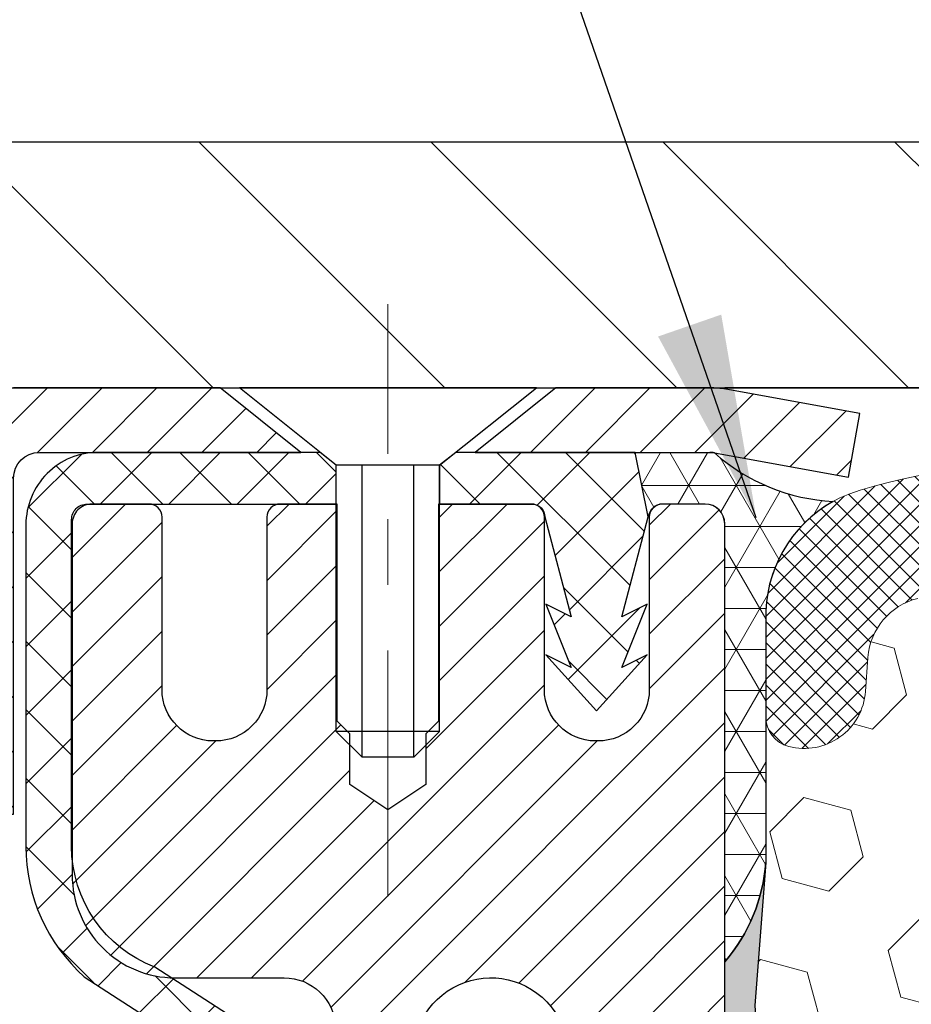
# Model space of a CAD drawing. Extents: x -7 to 3254, y -7 to 1977.
# Drawn here: x 15 to 17, y 19 to 20 of the extents above; entities that cross this region are included whole.
import ezdxf

# ---------------------------------------------------------------- set-up
doc = ezdxf.new("R2010")
doc.units = 0
doc.header["$LTSCALE"] = 5
doc.header["$MEASUREMENT"] = 0
doc.linetypes.add('CENTERX2', pattern=[4, 2.5, -0.5, 0.5, -0.5])
doc.layers.get('DEFPOINTS').update_dxf_attribs({"linetype": 'CONTINUOUS'})
for name, color, linetype, lineweight in [('CAPPING STRIP - H', 251, 'CONTINUOUS', 15), ('CAPPING STRIP - L', 7, 'CONTINUOUS', 25), ('CENTERLINE - L', 1, 'CENTERX2', 18), ('CONCRETE - H', 130, 'CONTINUOUS', 9), ('CORNER BEAD - H', 50, 'CONTINUOUS', 15), ('CORNER BEAD - L', 52, 'CONTINUOUS', 25), ('COVER PLATE - L', 7, 'CONTINUOUS', 25), ('DIMS', 50, 'CONTINUOUS', 25), ('EPOXY ADHESIVE - H', 50, 'CONTINUOUS', 15), ('EPOXY ADHESIVE - L', 52, 'CONTINUOUS', 25), ('FOAM INSERT - H', 150, 'CONTINUOUS', 9), ('MIG RETAINER - H', 251, 'CONTINUOUS', 20), ('MIG RETAINER - L', 7, 'CONTINUOUS', 30), ('PVC SIDESHEET - H', 170, 'CONTINUOUS', 20), ('PVC SIDESHEET - L', 150, 'CONTINUOUS', 25), ('SCREW - L', 1, 'CONTINUOUS', 25), ('SILICONE BELLOWS - H', 20, 'CONTINUOUS', 13), ('SILICONE BELLOWS - L', 22, 'CONTINUOUS', 13), ('TEXT - 4', 241, 'CONTINUOUS', 25)]:
    doc.layers.add(name, color=color, linetype=linetype, lineweight=lineweight)
doc.dimstyles.get("Standard").update_dxf_attribs({"dimtxt": 0.18, "dimasz": 0.18, "dimexe": 0.18, "dimexo": 0.0625, "dimgap": 0.09, "dimtad": 0, "dimtih": 1, "dimtoh": 1, "dimdec": 4, "dimzin": 0, "dimdsep": 46, "dimtxsty": 'Standard', "dimcen": 0.09, "dimadec": 0, "dimazin": 0, "dimtfac": 1, "dimtdec": 4, "dimtofl": 0, "dimtmove": 0, "dimatfit": 3, "dimfxl": 1, "dimtolj": 1, "dimtzin": 0, "dimarcsym": 0})
doc.dimstyles.new('STANDARD$0', dxfattribs={"dimtxt": 0.18, "dimasz": 0.18, "dimexe": 0.18, "dimexo": 0.0625, "dimgap": 0.09, "dimtad": 0, "dimtih": 1, "dimtoh": 1, "dimdec": 4, "dimzin": 0, "dimdsep": 46, "dimtxsty": 'Standard', "dimcen": 0.09, "dimadec": 0, "dimazin": 0, "dimtfac": 1, "dimtdec": 4, "dimtofl": 0, "dimtmove": 0, "dimatfit": 3, "dimfxl": 1, "dimtolj": 1, "dimtzin": 0, "dimarcsym": 0})

# ---------------------------------------------------------------- blocks, each defined once
blk = doc.blocks.new('*D39')
at = {"layer": 'DEFPOINTS', "color": 0, "transparency": 16777216}
for p in [(28.99066953245874, 23.05086330462987), (12.49066953245874, 19.81724488646294), (28.99066953245874, 19.81724488646272)]:
    blk.add_point(p, dxfattribs=at)
at = {"layer": 'DIMS', "color": 0, "lineweight": -2, "transparency": 16777216}
for p, q in [((12.49066953245874, 20.12724488646294), (12.49066953245874, 23.36086330462987)), ((28.99066953245874, 20.12724488646272), (28.99066953245874, 23.36086330462987)), ((12.80066953245874, 23.05086330462987), (19.11987532734361, 23.05086330462987)), ((28.68066953245874, 23.05086330462987), (22.11654199401028, 23.05086330462987))]:
    blk.add_line(p, q, dxfattribs=at)
at = {"layer": 'DIMS', "color": 0, "transparency": 16777216}
for points in [[(12.80066953245874, 23.10252997129654), (12.80066953245874, 22.99919663796321), (12.49066953245874, 23.05086330462987)], [(28.68066953245874, 23.10252997129654), (28.68066953245874, 22.99919663796321), (28.99066953245874, 23.05086330462987)]]:
    blk.add_solid(points, dxfattribs=at)
at = {"layer": 'DIMS', "color": 0, "transparency": 16777216, "insert": (20.61820866067694, 23.05086330462987), "char_height": 0.31, "attachment_point": 5}
blk.add_mtext('\\A1;16 1/2 IN\\P [419.1mm]', dxfattribs=at)

msp = doc.modelspace()

# ---------------------------------------------------------------- hatches: boundary and pattern name
at = {"layer": 'CAPPING STRIP - H'}
h = msp.add_hatch(dxfattribs=at)
h.set_pattern_fill('ANSI31', color=256, scale=0.47244, angle=90, style=0)
h.set_pattern_definition([(45.00000000000001, (-976.0096829420767, 436.7278912967564), (0.04175819096297156, -0.04175819096297156), [])])
edge = h.paths.add_edge_path()
edge.add_line((16.42918256352536, 19.55603776297595), (16.44678932756617, 19.65287496520169))
edge.add_line((16.44678932756617, 19.65287496520169), (16.24247928774511, 19.69002224516986))
edge.add_arc((16.21782981808494, 19.5544501620585), 0.1377947244043846, 439.6951535297753, 449.9999999990073)
edge.add_line((16.21782981808732, 19.69224488646283), (15.9829824771758, 19.69224488646283))
edge.add_line((15.9829824771758, 19.69224488646283), (15.85995147323806, 19.59382008331259))
edge.add_line((15.85995147323806, 19.59382008331259), (16.21782981808732, 19.59382008331259))
edge.add_arc((16.21782981808437, 19.55445016204531), 0.03936992126728001, 439.69515352857024, 449.9999999956983, ccw=False)
edge.add_line((16.22487252370397, 19.59318504294298), (16.42918256352536, 19.55603776297606))
edge = h.paths.add_edge_path()
edge.add_arc((15.19558405197583, 19.55445016205259), 0.03936992126011774, 90.00000000016541, 180.0000000001654, ccw=False)
edge.add_line((15.19558405197571, 19.59382008331259), (15.59420450473348, 19.59382008331259))
edge.add_line((15.59420450473348, 19.59382008331259), (15.47117350079574, 19.69224488646283))
edge.add_line((15.47117350079574, 19.69224488646283), (15.15621413071617, 19.69224488646283))
edge.add_arc((15.15621413071628, 19.59382008331282), 0.09842480315012381, 450.0000000000662, 540.0000000000662)
edge.add_line((15.05778932756616, 19.59382008331259), (15.05778932756616, 19.04264118567208))
edge.add_line((15.05778932756616, 19.04264118567208), (15.15621413071617, 19.04264118567208))
edge.add_line((15.15621413071617, 19.04264118567208), (15.15621413071571, 19.55445016205225))
at = {"layer": 'CONCRETE - H'}
h = msp.add_hatch(dxfattribs=at)
h.set_pattern_fill('AR-CONC', color=256, scale=0.217)
h.set_pattern_definition([(49.99999999999999, (0, 0), (1.556454596243635, -0.1361721329122314), [0.16275, -1.79025]), (355, (0, 0), (-0.30109039394021, 1.632256930129026), [0.1302, -1.4322]), (100.45144446, (0.12970454777, -0.01134767648), (1.255364197397833, 1.496084780401926), [0.13831621664, -1.52147838304]), (46.18420000000002, (0, 0.434), (2.315913687557312, -0.3591768393209761), [0.244125, -2.685375]), (96.63563549, (0.19299273665, 0.40406852381), (2.028216422113076, 2.113837363680775), [0.20747444214, -2.282218859199999]), (351.1841639899999, (0, 0.434), (2.028216420768858, 2.113837362585878), [0.1953, -2.14830000217]), (21, (0.217, 0.3255), (1.295288303097062, -0.8736829927437852), [0.16275, -1.79025]), (326.0000000000001, (0.217, 0.3255), (0.5279942702698324, 1.573575597751671), [0.1302, -1.4322]), (71.45144474, (0.32494069118, 0.25269308442), (1.823282557504037, 0.6998926015897878), [0.1383162123, -1.52147838304]), (37.50000000000001, (0, 0), (0.02638688603852075, 0.7223796628139459), [0, -1.41484, 0, -1.4539, 0, -1.437625]), (7.499999999999999, (0, 0), (0.5708608962494625, 0.8558734147847217), [0, -0.82894, 0, -1.38229, 0, -0.547925]), (327.5, (-0.48391, 0), (1.158394686494127, -0.04894407166360407), [0, -0.5425, 0, -1.6926, 0, -2.24595]), (317.5, (-0.70091, 0), (1.265513987472978, 0.2172278116611295), [0, -0.70525, 0, -1.12406, 0, -1.59495])])
edge = h.paths.add_edge_path()
edge.add_spline(control_points=[(6.485777310136285, 19.69224488646283), (6.333280026910497, 18.45852511066694), (9.969133856128416, 17.31474737765111), (15.24963885181859, 17.31144458972271), (13.11715554400563, 11.25787985067062), (9.451435176886454, 11.16193665471004), (9.28463213899026, 9.793484493254141), (9.129453920865418, 9.587840583218949)], knot_values=[0, 0, 0, 0, 3.443730409235081, 8.328409666126078, 12.92306513434713, 16.14126017492791, 16.84835181240444, 16.84835181240444, 16.84835181240444, 16.84835181240444], degree=3, periodic=0)
edge.add_line((9.129453920865586, 9.58784058321713), (9.622457088866867, 9.587840583217584))
edge.add_line((9.622457088866867, 9.587840583217584), (9.62245708886698, 9.784690591730723))
edge.add_line((9.62245708886698, 9.784690591730723), (10.29214078886693, 9.784690591730723))
edge.add_arc((10.29214078879173, 9.824060592301395), 0.0393700005706723, 270.0000001094376, 300.0025472086742)
edge.add_line((10.3118273048438, 9.789966046833442), (10.44758821246162, 9.868347643375714))
edge.add_arc((10.50270469648453, 9.772879591732115), 0.1102359999985136, 89.99999999997323, 119.9990901726469, ccw=False)
edge.add_line((10.50270469648459, 9.883115591730629), (11.41066263751358, 9.883115591730515))
edge.add_arc((11.41066263751279, 9.922485591732745), 0.03937000000222923, 270.0000000011504, 299.9999999994241)
edge.add_line((11.43034763751356, 9.888390171583623), (12.11043482367242, 10.28103817440147))
edge.add_arc((12.17043476439992, 10.17711509172624), 0.1200000000001146, 90.00000000001859, 119.9999673213342, ccw=False)
edge.add_line((12.17043476439989, 10.29711509172635), (12.38187614695963, 10.29711509172635))
edge.add_arc((12.38187614695982, 10.33648509172621), 0.0393699999998578, 269.9999999997182, 314.9999999997623)
edge.add_line((12.40971494093492, 10.30864629775088), (12.52618146506782, 10.42511282188376))
edge.add_arc((12.77588343937444, 10.17541084757735), 0.3531319186156072, 103.90200089106719, 135.0000000000246, ccw=False)
edge.add_arc((13.06516803245751, 9.006641074134663), 1.557170273116207, 76.09799910894623, 103.90200089103632, ccw=False)
edge.add_arc((13.35445262554081, 10.17541084757632), 0.3531319186165484, 47.8833914456668, 76.09799910893469, ccw=False)
edge.add_line((13.59127760526462, 10.4373575614794), (13.72061960800144, 10.30864781373042))
edge.add_arc((13.74845991814081, 10.33648509227179), 0.03937000057462626, 224.9968802928695, 269.9977935055666)
edge.add_line((13.74845840197875, 10.29711509172635), (15.45936350446073, 10.29711509172624))
edge.add_arc((15.45936502038993, 10.33648509174721), 0.0393700000501532, 269.9977938444206, 359.9999999695959)
edge.add_line((15.49873502044008, 10.33648509172632), (15.49873350446671, 17.04595721736676))
edge.add_arc((15.45936350446675, 17.04595721736692), 0.03936999999996438, 359.9999999997725, 432.6976227627331)
edge.add_arc((15.59867554523499, 17.49317133120326), 0.4290404058595056, 233.0250989603183, 252.6976227628098, ccw=False)
edge.add_arc((15.67516188504349, 17.55527942334258), 0.5251995961841933, 194.3079434824807, 230.4333558243708, ccw=False)
edge.add_arc((16.74511207144343, 17.84213445015951), 1.632909065609932, 184.8191964166416, 194.7829313884584, ccw=False)
edge.add_arc((16.47594559926492, 17.60820652572089), 1.361411651893095, 161.6649460398394, 175.925020504587, ccw=False)
edge.add_arc((15.61041622153339, 17.90076143049109), 0.4478254090914659, 108.1289029172762, 162.3597440615154, ccw=False)
edge.add_arc((15.44033845296958, 18.3779449947375), 0.06004988997899639, 300.7846078929646, 346.5177693441876)
edge.add_line((15.49873350446671, 18.36394473591359), (15.49873350446671, 18.55317978477215))
edge.add_line((15.49873350446671, 18.55317978477215), (15.59715850446636, 18.55317978477215))
edge.add_line((15.59715850446636, 18.55317978477215), (15.59715850446639, 18.55773234089212))
edge.add_arc((15.55778850446627, 18.55773234089238), 0.0393700000001207, 359.9999999996226, 417.0968478605672)
edge.add_line((15.57917510110224, 18.59078699842108), (15.26395716064644, 18.79473522989393))
edge.add_arc((15.44492924757319, 18.9958852241335), 0.2705775608382959, 181.4692888507765, 228.0226889058909, ccw=False)
edge.add_line((15.1744406492563, 18.98894731308165), (14.88652796904432, 18.98894731308165))
edge.add_arc((14.88532412750089, 19.06648362901852), 0.07754566089423381, 179.11048781214, 270.8895121878601, ccw=False)
edge.add_line((14.80778781156403, 19.06768747056195), (14.80778781156403, 19.19231057153011))
edge.add_line((14.80778781156403, 19.19231057153011), (10.24066953245716, 19.19231057153))
edge.add_line((10.24066953245716, 19.19231057153), (10.24066953245716, 19.69224488646272))
edge.add_line((10.24066953245716, 19.69224488646272), (6.485777310136257, 19.69224488646272))
h.paths.add_polyline_path([(6.356307432244487, 12.08494320313101), (14.23030743224448, 12.08494320313101), (14.23030743224448, 13.7456574888453), (6.356307432244487, 13.7456574888453)], flags=25)
h.paths.add_polyline_path([(6.840145177984994, 15.30541242836281), (13.7044308922707, 15.30541242836281), (13.7044308922707, 16.80374576169615), (6.840145177984994, 16.80374576169615)], flags=25)
at = {"layer": 'CORNER BEAD - H'}
h = msp.add_hatch(dxfattribs=at)
h.set_pattern_fill('NET3', color=256, scale=0.4999999999999999, style=0)
h.set_pattern_definition([(0, (83.62747396403029, -11.26905270916281), (0, 0.06249999999999999), []), (59.99999999999999, (83.62747396403029, -11.26905270916281), (-0.05412658773652741, 0.03125), []), (120, (83.62747396403029, -11.26905270916281), (-0.05412658773652741, -0.03124999999999998), [])])
edge = h.paths.add_edge_path()
edge.add_line((16.22487100769823, 19.59318504294298), (16.10428150130889, 19.59382008331259))
edge.add_line((16.10428150130889, 19.59382008331259), (16.12396506089537, 19.49539508332002))
edge.add_arc((16.12478476254411, 19.49506586329759), 0.0008833439964764382, 158.1179297748377, 360.8181590932104)
edge.add_arc((16.14563359881823, 19.49511289430566), 0.01996561200115524, 89.90123078198428, 180.0987692179341, ccw=False)
edge.add_line((16.14566801648257, 19.51507847664139), (16.21086586929145, 19.51507944073166))
edge.add_arc((16.21066953246032, 19.48508008320893), 0.02999999999880409, -2.442675395286642e-09, 89.62502159693292, ccw=False)
edge.add_line((16.24066953245912, 19.48508008320765), (16.24066953245895, 18.81724488646297))
edge.add_arc((16.04390065643695, 18.98703279411717), 0.2598959871882466, 319.209751061842, 356.0189514340703)
edge.add_line((16.30316953245895, 18.96898912257176), (16.30316953245896, 19.33816914010967))
edge.add_arc((16.50339759236772, 19.34396696083874), 0.2003119834159512, 119.1003839080966, 181.6585980141257, ccw=False)
edge.add_arc((16.42157879787549, 19.81521902168612), 0.2966362122751261, 228.4611264704319, 266.98521452472636, ccw=False)
at = {"layer": 'COVER PLATE - L'}
h = msp.add_hatch(dxfattribs=at)
h.set_pattern_fill('ANSI31', color=252, scale=2, angle=90, style=0)
h.set_pattern_definition([(135, (-168.0043056535422, 6.581011781244898), (-0.1767766952966369, -0.1767766952966368), [])])
h.paths.add_polyline_path([(13.92816953245874, 20.06724488646293), (12.49066953245874, 19.81724488646294), (12.49066953245874, 19.69224488646294), (20.58441953245874, 19.69224488646306), (20.58441953245874, 19.75474488646283), (20.27191953245874, 20.06724488646286)])
at = {"layer": 'EPOXY ADHESIVE - H'}
h = msp.add_hatch(dxfattribs=at)
h.set_pattern_fill('AR-SAND', color=256, scale=0.03937007874015701)
h.set_pattern_definition([(37.50000000000001, (2.620157259298992, 202.7608953726156), (-0.002480053468882181, 0.07585920350445416), [0, -0.05984251968503865, 0, -0.06692913385826692, 0, -0.06397637795275514]), (7.499999999999999, (2.620157259298992, 202.7608953726156), (0.06967624823888606, 0.1111081128043191), [0, -0.03228346456692874, 0, -0.05393700787401511, 0, -0.02066929133858243]), (327.5, (2.571732062448575, 202.7608953726156), (0.1226040103051755, 0.0002227973833450738), [0, -0.0196850393700785, 0, -0.07086614173228262, 0, -0.09251968503936897]), (317.5, (2.571732062448575, 202.7608953726156), (0.118351441124892, 0.03455415609977319), [0, -0.009842519685039252, 0, -0.04645669291338526, 0, -0.05314960629921196])])
edge = h.paths.add_edge_path()
edge.add_line((16.0026695324589, 14.69224488646306), (16.00266953245892, 14.79292542725385))
edge.add_arc((-408.4536577101935, 14.89411775258451), 424.4563393050083, 359.9863404249658, 360.0136595757584)
edge.add_line((16.00266953245765, 14.99531008327959), (16.00400365622693, 16.78308008327973))
edge.add_line((16.00400365622693, 16.78308008327973), (16.24066953245634, 16.78308008327973))
edge.add_line((16.24066953245634, 16.78308008327973), (16.24067104843519, 18.81724664335853))
edge.add_arc((16.04390065643693, 18.98703279411721), 0.2598959871882628, 319.2102626382558, 356.0189514340809)
edge.add_line((16.30316953245895, 18.96898912257176), (16.2865914173799, 18.75077961986413))
edge.add_line((16.2865914173799, 18.75077961986413), (16.29307821293006, 18.65666942322694))
edge.add_line((16.29307821293008, 18.65666942322683), (16.28631788729538, 18.55190779339954))
edge.add_line((16.28631788729535, 18.55190779339965), (16.2927294324777, 18.47861642453562))
edge.add_line((16.2927294324777, 18.4786164245355), (16.28603402703234, 18.44347367136537))
edge.add_line((16.28603402703237, 18.44347367136548), (16.29272943247773, 18.39669676605409))
edge.add_line((16.2927294324777, 18.39669676605409), (16.28190480375284, 18.3286988158353))
edge.add_line((16.28190480375287, 18.3286988158353), (16.28399244765109, 18.19069441356224))
edge.add_line((16.28399244765109, 18.19069441356224), (16.29272943247773, 18.09080589839412))
edge.add_line((16.2927294324777, 18.09080589839401), (16.29464848936973, 17.85812458355041))
edge.add_line((16.29464848936973, 17.85812458355041), (16.29443634737405, 17.67449458402017))
edge.add_line((16.29443634737402, 17.67449458402017), (16.29959357817589, 17.56601244647059))
edge.add_line((16.29959357817592, 17.56601244647059), (16.28789319092738, 17.50668154340882))
edge.add_line((16.28789319092738, 17.5066815434087), (16.29069759870566, 17.40027314878328))
edge.add_line((16.29069759870566, 17.4002731487834), (16.29237987485652, 17.28124099283603))
edge.add_line((16.29237987485652, 17.28124099283592), (16.29655147749139, 17.14258718645316))
edge.add_line((16.29655147749139, 17.14258718645316), (16.28138519600424, 16.99319151262101))
edge.add_line((16.28138519600424, 16.99319151262112), (16.28256348785899, 16.7444554359473))
edge.add_line((16.28256348785897, 16.7444554359473), (16.21999040811093, 16.7233365441018))
edge.add_line((16.21999040811096, 16.72333654410168), (16.11076591120985, 16.71355758619426))
edge.add_line((16.11076591120985, 16.71355758619426), (16.0693170590593, 16.52820094446484))
edge.add_line((16.0693170590593, 16.52820094446484), (16.06253820477781, 16.39878951938418))
edge.add_line((16.06253820477781, 16.39878951938418), (16.05271356465022, 16.27435542368038))
edge.add_line((16.05271356465022, 16.27435542368049), (16.06125208347083, 16.1266935037912))
edge.add_line((16.06125208347083, 16.1266935037912), (16.0750625252812, 15.86249717919883))
edge.add_line((16.0750625252812, 15.86249717919883), (16.06195558634991, 15.50723866129157))
edge.add_line((16.06195558634991, 15.50723866129157), (16.05952401145888, 15.21417994459226))
edge.add_line((16.05952401145888, 15.21417994459226), (16.0572287335124, 15.0609944756818))
edge.add_line((16.0572287335124, 15.06099447568168), (16.03871901012738, 14.9401433370716))
edge.add_line((16.03871901012738, 14.9401433370716), (16.03219544559028, 14.82082565119286))
edge.add_line((16.03219544559028, 14.82082565119286), (16.05460991819436, 14.69224488646306))
edge.add_line((16.05460991819436, 14.69224488646306), (16.0026695324589, 14.69224488646306))
at = {"layer": 'FOAM INSERT - H'}
h = msp.add_hatch(dxfattribs=at)
h.set_pattern_fill('HEX', color=256, scale=0.590551181102362, angle=45, style=0)
h.set_pattern_definition([(45, (-224.6231239907021, 301.9148489916582), (-0.09040931629367041, 0.09040931629367042), [0.07381889763779526, -0.1476377952755905]), (165, (-224.6231239907021, 301.9148489916582), (-0.03309210650226577, -0.1235014227959361), [0.07381889763779526, -0.1476377952755905]), (105, (-224.5709261476026, 301.9670468347576), (-0.1235014227959362, -0.03309210650226572), [0.07381889763779526, -0.1476377952755905])])
edge = h.paths.add_edge_path()
edge.add_line((16.28138519600414, 16.99319151262112), (16.28256348785887, 16.74445543594724))
edge.add_line((16.28256348785887, 16.74445543594724), (16.21999040811086, 16.7233365441018))
edge.add_line((16.21999040811086, 16.7233365441018), (16.11076591120975, 16.71355758619437))
edge.add_line((16.11076591120975, 16.71355758619437), (16.0693170590592, 16.52820094446496))
edge.add_line((16.0693170590592, 16.52820094446496), (16.06253820477771, 16.39878951938429))
edge.add_line((16.06253820477771, 16.39878951938429), (16.05271356465012, 16.27435542368049))
edge.add_line((16.05271356465012, 16.27435542368049), (16.06125208347073, 16.1266935037912))
edge.add_line((16.06125208347073, 16.1266935037912), (16.0750625252811, 15.86249717919883))
edge.add_line((16.0750625252811, 15.86249717919883), (16.06195558634981, 15.50723866129157))
edge.add_line((16.06195558634981, 15.50723866129157), (16.05952401145878, 15.21417994459226))
edge.add_line((16.05952401145878, 15.21417994459226), (16.0572287335123, 15.0609944756818))
edge.add_line((16.0572287335123, 15.0609944756818), (16.03871901012728, 14.94014333707166))
edge.add_line((16.03871901012728, 14.94014333707166), (16.03219544559018, 14.82082565119292))
edge.add_line((16.03219544559018, 14.82082565119292), (16.05460991819426, 14.69224488646317))
edge.add_line((16.05460991819426, 14.69224488646317), (20.36566953245874, 14.69224488646317))
edge.add_line((20.36566953245874, 14.69224488646317), (20.36566953245874, 16.25474488646317))
edge.add_arc((20.36566953245874, 16.44224488646317), 0.1875, 270, 360)
edge.add_line((20.55316953245871, 16.44224488646317), (20.55316953245874, 16.75474488646317))
edge.add_arc((20.36566953245874, 16.75474488646317), 0.1875, 0, 90)
edge.add_line((20.36566953245874, 16.94224488646317), (20.36566953245874, 17.44224488646317))
edge.add_arc((20.36566953245874, 17.62974488646317), 0.1875, 270, 360)
edge.add_line((20.55316953245871, 17.62974488646317), (20.55316953245874, 17.94224488646317))
edge.add_arc((20.36566953245874, 17.94224488646317), 0.1875, 0, 90)
edge.add_line((20.36566953245874, 18.12974488646317), (20.36566953245874, 18.81724488646306))
edge.add_arc((20.56243840848127, 18.98703279411744), 0.2598959871887657, 183.9810485659551, 220.790248938112, ccw=False)
edge.add_line((20.30316953245874, 18.96898912257187), (20.30316953245851, 19.19091987009527))
edge.add_arc((20.25629453245854, 19.19091987009521), 0.04687499999997158, -75.52248782141987, 6.95195012667682e-11, ccw=False)
edge.add_arc((20.24457578247019, 19.23630639369792), 0.09375000001094756, 184.1951275933996, 284.4775121731695, ccw=False)
edge.add_line((20.15107696666921, 19.22944826378766), (20.14729758243111, 19.28097367302625))
edge.add_arc((20.04756551225761, 19.27365833444439), 0.09999999999829803, 4.195127600236225, 76.06094648834319)
edge.add_arc((19.86140365944276, 18.5236059247532), 0.8728097131405306, 76.06094648708311, 110.7242366545477)
edge.add_arc((19.62331614057685, 19.15288109783454), 0.1999999999999788, 110.7242366545325, 163.5008567570123)
edge.add_arc((19.34166159595058, 19.23630639370508), 0.09374999999953999, 196.4991432429703, 343.5008567570297, ccw=False)
edge.add_arc((19.06000705132412, 19.15288109783437), 0.2000000000002145, 16.49914324301833, 69.2757633454315)
edge.add_arc((18.82191953245844, 18.52360592475377), 0.8728097131399911, 69.27576334544084, 110.7242366545172)
edge.add_arc((18.58383201359318, 19.15288109783477), 0.1999999999999888, 110.7242366545401, 163.5008567570684)
edge.add_arc((18.30217746896675, 19.23630639370508), 0.09374999999957835, 196.4991432429605, 343.5008567570728, ccw=False)
edge.add_arc((18.0205229243402, 19.15288109783454), 0.2000000000001933, 16.49914324296918, 69.27576334542387)
edge.add_arc((17.78243540547497, 18.52360592475354), 0.8728097131402125, 69.27576334547626, 110.7242366545556)
edge.add_arc((17.54434788660917, 19.15288109783448), 0.2000000000000721, 110.7242366545572, 163.5008567569366)
edge.add_arc((17.26269334198257, 19.23630639370548), 0.0937499999998882, 196.4991432430111, 343.50085675698404, ccw=False)
edge.add_arc((16.98103879735619, 19.15288109783482), 0.1999999999997411, 16.49914324299056, 69.27576334547491)
edge.add_arc((16.74295127849034, 18.52360592475377), 0.872809713139994, 69.27576334545088, 103.7847453678943)
edge.add_arc((16.55881012841608, 19.27415698202792), 0.09999999999838523, 103.7847453665965, 175.8048723997998)
edge.add_line((16.4590780582425, 19.28147232060972), (16.45526209824816, 19.22944826378703))
edge.add_arc((16.36176328245877, 19.23630639370542), 0.09374999999997556, 255.5224878212176, 355.8048724011274, ccw=False)
edge.add_arc((16.35004453244811, 19.19091987010869), 0.04687499998917004, 180.0000000172311, 255.52248783842282, ccw=False)
edge.add_line((16.30316953245897, 19.19091987009459), (16.30316953245885, 18.96898912257181))
edge.add_arc((16.04390065643689, 18.98703279411698), 0.2598959871881866, 355.2918319320281, 356.01895143412366, ccw=False)
edge.add_line((16.30291967544237, 18.96570037864284), (16.2865914173798, 18.75077961986413))
edge.add_line((16.2865914173798, 18.75077961986413), (16.29307821292998, 18.65666942322694))
edge.add_line((16.29307821292998, 18.65666942322694), (16.28631788729525, 18.55190779339965))
edge.add_line((16.28631788729525, 18.55190779339965), (16.2927294324776, 18.47861642453562))
edge.add_line((16.2927294324776, 18.47861642453562), (16.28603402703227, 18.44347367136548))
edge.add_line((16.28603402703227, 18.44347367136548), (16.2927294324776, 18.39669676605409))
edge.add_line((16.2927294324776, 18.39669676605409), (16.28190480375277, 18.3286988158353))
edge.add_line((16.28190480375277, 18.3286988158353), (16.28399244765099, 18.19069441356224))
edge.add_line((16.28399244765099, 18.19069441356224), (16.2927294324776, 18.09080589839412))
edge.add_line((16.2927294324776, 18.09080589839412), (16.29464848936964, 17.85812458355041))
edge.add_line((16.29464848936964, 17.85812458355041), (16.29443634737392, 17.67449458402011))
edge.add_line((16.29443634737392, 17.67449458402011), (16.29959357817582, 17.56601244647059))
edge.add_line((16.29959357817582, 17.56601244647059), (16.28789319092728, 17.50668154340882))
edge.add_line((16.28789319092728, 17.50668154340882), (16.29069759870556, 17.4002731487834))
edge.add_line((16.29069759870556, 17.4002731487834), (16.29237987485642, 17.28124099283603))
edge.add_line((16.29237987485642, 17.28124099283603), (16.29655147749129, 17.14258718645327))
edge.add_line((16.29655147749129, 17.14258718645327), (16.28138519600414, 16.99319151262112))
at = {"layer": 'MIG RETAINER - H'}
h = msp.add_hatch(dxfattribs=at)
h.set_pattern_fill('ANSI31', color=256, scale=0.47, style=0)
h.set_pattern_definition([(45, (-928.6621160098438, -418.5692781454715), (-0.04154252339470966, 0.04154252339470967), [])])
h.paths.add_polyline_path([(16.24066953245651, 16.78308008320879), (16.24066953245787, 17.47934699034305), (16.16637319817582, 17.54393180840326), (16.00266953245793, 17.54393180840326), (16.00266953245747, 16.78308008320879)])
edge = h.paths.add_edge_path()
edge.add_arc((15.4606695324596, 19.2320800832109), 0.07800000000003138, 179.9999999999582, 269.9999999994989, ccw=False)
edge.add_line((15.38266953245952, 19.23208008321113), (15.38266953245986, 19.49508008320821))
edge.add_arc((15.36266953245965, 19.49508008320832), 0.02000000000020918, 359.9999999993486, 449.9999999980458)
edge.add_line((15.36266953246033, 19.51508008320853), (15.27566953246046, 19.51508008321035))
edge.add_arc((15.27566953245977, 19.48508008321038), 0.03000000000002956, 449.9999999986973, 539.9999999997827)
edge.add_line((15.2456695324598, 19.48508008321038), (15.24566953245912, 18.95008008320336))
edge.add_arc((15.40266953245904, 18.95008008320325), 0.1569999999999254, 539.9999999999377, 630.0000000003319)
edge.add_line((15.40266953245995, 18.79308008320332), (15.56892984741725, 18.79308008320423))
edge.add_arc((15.56892984740657, 18.71434039817255), 0.07873968503150763, 362.58551599465926, 449.9999999922238, ccw=False)
edge.add_arc((15.76247230647297, 18.72308008320816), 0.1149999999996634, 182.5855160022221, 264.7875303257143)
edge.add_arc((15.75384162114753, 18.62847294145477), 0.02000000000000517, 264.7875303255701, 379.6742449813813)
edge.add_arc((15.88388858757887, 18.67497055564296), 0.1181095275611714, -102.63422251541402, 199.6742449814629, ccw=False)
edge.add_arc((15.85368042741842, 18.5402051718721), 0.02000000000015042, 437.3657774855641, 550.6215204687891)
edge.add_arc((15.9116695324586, 18.55108008320973), 0.07899999999997757, 190.6215204695919, 269.9999999991755)
edge.add_line((15.91166953245747, 18.47208008320978), (15.98566953245867, 18.47208008320864))
edge.add_arc((15.98566953245845, 18.45508008320859), 0.01699999999999591, 360, 449.9999999992337, ccw=False)
edge.add_line((16.0026695324585, 18.45508008320859), (16.00266953245793, 17.85652835801407))
edge.add_line((16.00266953245793, 17.85652835801407), (16.16637319817582, 17.85652835801407))
edge.add_line((16.16637319817582, 17.85652835801407), (16.24066953245787, 17.92111317607429))
edge.add_line((16.24066953245787, 17.92111317607429), (16.2406695324598, 19.48508008320765))
edge.add_arc((16.21066953245995, 19.48508008320788), 0.02999999999985903, 359.9999999997829, 449.9999999995657)
edge.add_line((16.21066953246017, 19.51508008320762), (16.14566953246, 19.51508008320819))
edge.add_arc((16.14566953245978, 19.49508008320832), 0.01999999999998181, 449.9999999993486, 540)
edge.add_line((16.1256695324598, 19.49508008320832), (16.12566953245945, 19.23208008320681))
edge.add_arc((16.04766953245948, 19.23208008320704), 0.07799999999997453, 269.9999999995825, 359.9999999999165, ccw=False)
edge.add_line((16.04766953245891, 19.15408008320706), (16.04366953245889, 19.15408008320706))
edge.add_arc((16.04366953245935, 19.23208008320681), 0.07799999999986085, 179.999999999833, 269.999999999666, ccw=False)
edge.add_line((15.96566953245949, 19.23208008320704), (15.96566953245983, 19.49508008320775))
edge.add_arc((15.94566953245985, 19.49508008320787), 0.01999999999998181, 360, 449.9999999996743)
edge.add_line((15.94566953245996, 19.51508008320785), (15.80422288440363, 19.51508008320876))
edge.add_line((15.80422288440363, 19.51508008320876), (15.80422288440363, 19.18418487699147))
edge.add_line((15.80422288440363, 19.18418487699147), (15.7849373220059, 19.16485427008966))
edge.add_line((15.7849373220059, 19.16485427008966), (15.7849373220059, 19.08771202050444))
edge.add_line((15.7849373220059, 19.08771202050444), (15.72708063481727, 19.04914089571149))
edge.add_line((15.72708063481727, 19.04914089571149), (15.66922394762864, 19.08771202050444))
edge.add_line((15.66922394762864, 19.08771202050444), (15.66922394762864, 19.16485427008966))
edge.add_line((15.66922394762864, 19.16485427008966), (15.64993838523182, 19.18413983248568))
edge.add_line((15.64993838523182, 19.18413983248557), (15.64993838523182, 19.51508008320864))
edge.add_line((15.64993838523182, 19.51508008320876), (15.56266953245981, 19.51508008320899))
edge.add_arc((15.56266953245981, 19.495080083209), 0.01999999999998181, 450, 540)
edge.add_line((15.54266953245983, 19.495080083209), (15.54266953245948, 19.2320800832109))
edge.add_arc((15.4646695324594, 19.23208008321113), 0.07800000000008822, 269.999999999666, 359.999999999833, ccw=False)
edge.add_line((15.46466953245894, 19.15408008321093), (15.46066953245892, 19.15408008321093))
at = {"layer": 'PVC SIDESHEET - H'}
h = msp.add_hatch(dxfattribs=at)
h.set_pattern_fill('ANSI37', color=256, scale=0.59055, style=0)
h.set_pattern_definition([(45, (-163.5455094025258, 52.60397944486657), (-0.05219773870371446, 0.05219773870371446), []), (135, (-163.5455094025258, 52.60397944486657), (-0.05219773870371446, -0.05219773870371446), [])])
h.paths.add_polyline_path([(15.6680260204682, 18.48386054457511), (15.66802602046843, 18.55773234089234, 0.2544175294253038), (15.61767249104886, 18.65028538197281), (15.39680262879298, 18.79318974118415, -0.4033078353723514), (15.24566953247879, 18.95008008327419), (15.24566953247879, 18.97493004926933, -0.02353096692885778), (15.24479852046974, 18.9934275833226), (15.24479852047133, 19.49145808332229, -0.4142135623729873), (15.26842052047138, 19.51508008332222), (15.64834102023494, 19.51508008332131), (15.64834102023505, 19.57413519886732), (15.62373491467744, 19.5938200833135), (15.28532808759493, 19.59382008331441, 0.4142135623730915), (15.17509208759461, 19.48358408331465), (15.17509208759324, 18.9934275833226, 0.213440768600962), (15.26395867664857, 18.79473522989416), (15.57917661710437, 18.59078699842108, -0.2544175294251872), (15.59716002046841, 18.55773234089234), (15.59716002046829, 18.48386054457511), (15.59716002046841, 18.30140244361688, -0.3306422189433676), (15.55518931784192, 18.24487263017009), (15.53142904594321, 18.237801018529), (15.50837144597162, 18.2305408541814), (15.48569566578246, 18.22272104442332), (15.46355799811712, 18.21411250600896), (15.44211473571644, 18.20448615569204), (15.42152217132158, 18.19361291022675), (15.4019365976736, 18.18126368636682), (15.38351427611573, 18.16720948882458), (15.36636919431575, 18.15133974863885), (15.35048953490272, 18.13389632961854), (15.33584018352789, 18.11518636019569), (15.32238602584241, 18.09551696880236), (15.3100916282809, 18.0751932086183), (15.29890594784044, 18.05441865465887), (15.28875559036166, 18.0332515753356), (15.27956613150795, 18.01173704351423), (15.27126822378554, 17.9899054691242), (15.26379478030182, 17.96778073302708), (15.25707872451241, 17.94538668619599), (15.25105297987372, 17.92274717960355), (15.24565046984125, 17.89988606422263), (15.24080411787131, 17.87682719102609), (15.23644684741973, 17.85359441098682), (15.23251158194248, 17.83021157507743), (15.22893124489551, 17.80670253427103), (15.22563875973489, 17.78309113954025), (15.22256704991636, 17.75940124185796), (15.21964903889611, 17.7356566921968), (15.21681765012997, 17.71188134152963, 0.05933499155532457), (15.21683029783966, 17.69791440813206), (15.21964903889611, 17.67424526108367), (15.22256704991636, 17.65050071142251), (15.22563875973489, 17.62681081374022), (15.22893124489551, 17.60319941900921), (15.23251158194248, 17.57969037820281), (15.23644684741973, 17.55630754229365), (15.24080411787131, 17.53307476225437), (15.24565046984125, 17.51001588905784), (15.25105297987372, 17.48715477367692), (15.25707872451241, 17.46451526708448), (15.26379478030182, 17.44212122025338), (15.27126822378554, 17.41999648415627), (15.27956613150795, 17.39816490976601), (15.28875559036166, 17.37665037794464), (15.29890594784044, 17.35548329862159), (15.3100916282809, 17.33470874466217), (15.32238602584241, 17.31438498447811), (15.33584018352789, 17.29471559308477), (15.35048953490283, 17.2760056236617), (15.36636919431575, 17.25856220464162), (15.38351427611573, 17.24269246445589), (15.4019365976736, 17.22863826691365), (15.42152217132158, 17.21628904305372), (15.44211473571644, 17.2054157975882), (15.46355799811712, 17.19578944727151), (15.48569566578257, 17.18718090885714), (15.50837144597162, 17.17936109909907), (15.53142904594321, 17.17210093475147), (15.55471217295641, 17.16517133256808, -0.3329817396557117), (15.59716002046875, 17.10849950966427), (15.66802602045865, 17.10849950966427), (15.66802602046843, 17.12345438550334, 0.3608117966093517), (15.57814340645243, 17.23179512287867), (15.557825589771, 17.23614111594053), (15.53768220717674, 17.24090357876217), (15.51788769275683, 17.24649898110316), (15.49861648059832, 17.25334379272259), (15.48004150850872, 17.26184671947372), (15.46228521026077, 17.27215441153531), (15.44540853147643, 17.28409446895317), (15.42946869797058, 17.29747519041472), (15.41452293555798, 17.31210487460713), (15.40062847005365, 17.32779182021737), (15.38784252727245, 17.34434432593262), (15.3762111962786, 17.36158116169246), (15.36569525467596, 17.37940131094284), (15.35621603531033, 17.39774084478982), (15.34769465756446, 17.41653603504606), (15.34005224082134, 17.43572315352422), (15.3332099044637, 17.45523847203673), (15.32708876787453, 17.47501826239623), (15.32160995043668, 17.4949987964154), (15.31669457153302, 17.51511634590712), (15.31226434635957, 17.53530841402186), (15.30825468310408, 17.55554080254807), (15.30461467699885, 17.57580759962103), (15.30129401789949, 17.59610412225571), (15.29824239566173, 17.61642568746684), (15.2954095001414, 17.63676761226917), (15.29274502119435, 17.65712521367765), (15.29019864867607, 17.67749380870701), (15.28773202160025, 17.69777048743036, -0.06060086340155051), (15.2877200724424, 17.71203323890846), (15.29019864867607, 17.73240814457345), (15.29274502119435, 17.75277673960282), (15.2954095001414, 17.7731343410113), (15.29824239566173, 17.79347626581362), (15.30129401789949, 17.81379783102476), (15.30461467699885, 17.83409435365944), (15.30825468310408, 17.8543611507324), (15.31226434635957, 17.87459353925861), (15.31669457153302, 17.89478560737335), (15.32160995043668, 17.91490315686484), (15.32708876787453, 17.93488369088423), (15.3332099044637, 17.95466348124374), (15.34005224082134, 17.97417879975625), (15.34769465756446, 17.9933659182344), (15.35621603531033, 18.01216110849042), (15.36569525467596, 18.03050064233763), (15.3762111962786, 18.04832079158801), (15.38784252727245, 18.06555762734784), (15.40062847005365, 18.0821101330631), (15.41452293555798, 18.09779707867334), (15.42946869797058, 18.11242676286552), (15.44540853147643, 18.1258074843273), (15.46228521026077, 18.13774754174516), (15.48004150850872, 18.14805523380674), (15.49861648059832, 18.15655816055788), (15.51788769275683, 18.16340297217731), (15.53768220717674, 18.16899837451807), (15.557825589771, 18.17376083733971), (15.57814340645243, 18.1781068304018, 0.3608117966100778), (15.66802602046843, 18.28644756777713)])
h = msp.add_hatch(dxfattribs=at)
h.set_pattern_fill('ANSI37', color=256, scale=0.59055, style=0)
h.set_pattern_definition([(135, (2966.91101906449, -467.4818837051236), (0.05219773870371444, 0.05219773870371446), []), (45.00000000000001, (2966.91101906449, -467.4818837051236), (0.05219773870371445, -0.05219773870371446), [])])
edge = h.paths.add_edge_path()
edge.add_line((16.12396657690007, 19.49539508331974), (16.10428301731415, 19.59382008331237))
edge.add_line((16.10428301731415, 19.59382008331214), (15.83043009573245, 19.59382008331248))
edge.add_line((15.83043009573257, 19.59382008331259), (15.80582389494484, 19.57413512268236))
edge.add_line((15.80582389494484, 19.57413512268236), (15.80582389494484, 19.51508008332085))
edge.add_line((15.80582389494484, 19.51508008332085), (15.94680157690058, 19.51508008332051))
edge.add_arc((15.94680157690013, 19.49539508332042), 0.01968500000009499, 1.6541434888495132e-10, 89.99999999884187, ccw=False)
edge.add_line((15.96648657690022, 19.49539508332042), (16.00665529782165, 19.34319891750657))
edge.add_line((16.00665529782165, 19.34319891750657), (15.96808401874452, 19.36248455704491))
edge.add_line((15.96808401874463, 19.36248455704491), (16.00665529782199, 19.26605635935026))
edge.add_line((16.00665529782188, 19.26605635935026), (15.96808401874429, 19.28534199888962))
edge.add_line((15.96808401874441, 19.28534199888973), (16.04522657689935, 19.20012008332036))
edge.add_line((16.04522657689935, 19.20012008332024), (16.12236913505475, 19.28534199888928))
edge.add_line((16.12236913505475, 19.28534199888928), (16.08379785597796, 19.26605635935037))
edge.add_line((16.08379785597796, 19.26605635935049), (16.12236913505487, 19.36248455704479))
edge.add_line((16.12236913505498, 19.36248455704468), (16.08379785597728, 19.343198917506))
edge.add_line((16.08379785597728, 19.34319891750611), (16.12396657690007, 19.49539508331962))
at = {"layer": 'SILICONE BELLOWS - H'}
h = msp.add_hatch(dxfattribs=at)
h.set_pattern_fill('ANSI37', color=256, scale=0.1812307692189964, style=0)
h.set_pattern_definition([(45, (-360.2200112300973, 23.20030083186928), (-0.01601868823430082, 0.01601868823430083), []), (135, (-360.2200112300973, 23.20030083186928), (-0.01601868823430083, -0.01601868823430082), [])])
edge = h.paths.add_edge_path()
edge.add_arc((19.1402224610018, 19.31700900615013), 0.2000000000000476, 0.9999999999653255, 68.1124402399974, ccw=False)
edge.add_line((19.34019200003313, 19.32049948743747), (19.34166159595047, 19.23630639370555))
edge.add_line((19.34166159595047, 19.23630639370555), (19.34313119186804, 19.32049948743774))
edge.add_arc((19.5431007308991, 19.31700900614983), 0.1999999999997923, 111.8875597599149, 178.9999999998716, ccw=False)
edge.add_arc((19.8614036594491, 18.52470855867464), 1.053848202781113, 73.55179027969768, 111.8875597600553, ccw=False)
edge.add_arc((20.10316953245831, 19.3436139354067), 0.1999999999999782, 9.271161616197787e-11, 73.5517902796476, ccw=False)
edge.add_line((20.30316953245828, 19.34361393540702), (20.30316953245851, 19.1909198700952))
edge.add_arc((20.25629453245845, 19.19091987009527), 0.0468750000000604, 284.47751217866784, 359.99999999991314, ccw=False)
edge.add_arc((20.24457578247017, 19.23630639369788), 0.09375000001091595, 184.1951275933683, 284.4775121731902, ccw=False)
edge.add_line((20.15107696666921, 19.22944826378767), (20.14729758243111, 19.28097367302625))
edge.add_arc((20.04756551225752, 19.2736583344443), 0.09999999999839337, 4.195127600285285, 76.06094648830852)
edge.add_arc((19.86140365944271, 18.52360592475378), 0.8728097131399909, 76.06094648707096, 110.7242366545577)
edge.add_arc((19.6233161405769, 19.15288109783452), 0.2000000000000342, 110.7242366545428, 163.5008567570098)
edge.add_arc((19.34166159595058, 19.23630639370509), 0.09374999999953999, 196.4991432429745, 343.5008567570297, ccw=False)
edge.add_arc((19.06000705132425, 19.15288109783452), 0.200000000000045, 16.49914324298707, 69.27576334545411)
edge.add_arc((18.8219195324585, 18.52360592475386), 0.8728097131399101, 69.27576334544307, 110.7242366545215)
edge.add_arc((18.58383201359314, 19.1528810978347), 0.2000000000000135, 110.7242366545157, 163.5008567570484)
edge.add_arc((18.30217746896674, 19.2363063937051), 0.09374999999958883, 196.4991432429507, 343.50085675705884, ccw=False)
edge.add_arc((18.02052292434038, 19.15288109783472), 0.1999999999999812, 16.49914324294684, 69.2757633454537)
edge.add_arc((17.78243540547492, 18.52360592475378), 0.8728097131399942, 69.27576334546735, 110.7242366545576)
edge.add_arc((17.54434788660915, 19.15288109783457), 0.2000000000000023, 110.724236654556, 163.5008567569573)
edge.add_arc((17.26269334198257, 19.23630639370553), 0.0937499999999316, 196.4991432430444, 343.5008567569556, ccw=False)
edge.add_arc((16.98103879735598, 19.1528810978346), 0.2000000000000046, 16.49914324303401, 69.27576334544109)
edge.add_arc((16.74295127849032, 18.52360592475388), 0.8728097131398974, 69.27576334544723, 103.7847453678947)
edge.add_arc((16.55881012841612, 19.27415698202788), 0.09999999999844544, 103.7847453666089, 175.8048723997842)
edge.add_line((16.45907805824247, 19.28147232060972), (16.45526209824816, 19.22944826378708))
edge.add_arc((16.36176328245874, 19.23630639370556), 0.09375000000001119, 255.5224878212474, 355.80487240106805, ccw=False)
edge.add_arc((16.35004453244805, 19.19091987010867), 0.04687499998908703, 180.0000000171964, 255.5224878384684, ccw=False)
edge.add_line((16.30316953245897, 19.1909198700946), (16.30316953245874, 19.3441970989638))
edge.add_arc((16.50316953245871, 19.34419709896406), 0.1999999999999709, 106.30943717555061, 180.0000000000733, ccw=False)
edge.add_arc((16.74295127848391, 18.52470855867472), 1.053848202781026, 68.1124402399281, 106.3094371755009, ccw=False)
edge.add_arc((17.06125420703407, 19.31700900614979), 0.1999999999997669, 0.9999999999982947, 68.11244024005282, ccw=False)
edge.add_line((17.26122374606511, 19.32049948743723), (17.26269334198257, 19.23630639370555))
edge.add_line((17.26269334198257, 19.23630639370555), (17.26416293790014, 19.32049948743756))
edge.add_arc((17.46413247693141, 19.31700900615017), 0.1999999999999929, 111.8875597600265, 179.0000000000192, ccw=False)
edge.add_arc((17.78243540547999, 18.52470855867454), 1.053848202781197, 68.1124402408123, 111.88755975999621, ccw=False)
edge.add_arc((18.10073833401791, 19.31700900615476), 0.199999999999713, 1.0000000000728164, 68.11244024090757, ccw=False)
edge.add_line((18.30070787304889, 19.32049948744246), (18.30217746896669, 19.23630639370555))
edge.add_line((18.30217746896669, 19.23630639370555), (18.30364706488437, 19.32049948744246))
edge.add_arc((18.50361660391566, 19.31700900615496), 0.2000000000000126, 111.88755975915231, 178.9999999999877, ccw=False)
edge.add_arc((18.82191953245277, 18.52470855867473), 1.053848202781202, 68.11244023998103, 111.887559759158, ccw=False)

# ---------------------------------------------------------------- linework, layer by layer
at = {"layer": 'CAPPING STRIP - L'}
for p, q in [((15.9829824771758, 19.69224488646283), (15.85995147323806, 19.59382008331259)), ((16.21782981808732, 19.69224488646283), (15.9829824771758, 19.69224488646283)), ((16.44678932756628, 19.65287496520237), (16.24247928774511, 19.69002224516986)), ((16.42918256352536, 19.55603776297595), (16.44678932756628, 19.65287496520237)), ((15.85995147323806, 19.59382008331259), (16.21782981808732, 19.59382008331259)), ((16.22487252370397, 19.59318504294298), (16.42918256352536, 19.55603776297595))]:
    msp.add_line(p, q, dxfattribs=at)
msp.add_lwpolyline([(15.15621413071571, 19.55445016205236, -0.414213562373095), (15.19558405197571, 19.59382008331259), (15.59420450473348, 19.59382008331259), (15.47117350079574, 19.69224488646283), (15.15621413071617, 19.69224488646283, 0.414213562373095), (15.05778932756616, 19.59382008331259), (15.05778932756616, 19.04264118567208), (15.15621413071617, 19.04264118567208)], format="xyb", close=True, dxfattribs=at)
for centre, radius, start, end in [((16.21782981808437, 19.55445016205213), 0.13779472441075, 79.69515353001924, 89.9999999987689), ((16.21782981808494, 19.55445016205145), 0.03936992126108407, 79.69515352776801, 89.99999999652816)]:
    msp.add_arc(centre, radius, start, end, dxfattribs=at)
at = {"layer": 'CENTERLINE - L', "ltscale": 0.03}
for p, q in [((15.7270810204694, 18.9168472133582), (15.7270810204694, 19.8198774450892)), ((15.7270810204694, 18.9168472133582), (15.7270810204694, 19.8198774450892)), ((15.7270840519528, 18.91684525165839), (15.7270840519528, 19.81987728945397)), ((15.7270840519528, 18.91684525165839), (15.7270840519528, 19.81987728945397))]:
    msp.add_line(p, q, dxfattribs=at)
at = {"layer": 'CORNER BEAD - L'}
msp.add_lwpolyline([(16.21086586929133, 19.51507944073155), (16.14566801648269, 19.51507847664139, 0.3524195209252055), (16.12396506089536, 19.49539508332019), (16.10428150130889, 19.59382008331259), (16.22487100769578, 19.59318504294343, 0.1696943161917156), (16.40597761495013, 19.5189933551339, 0.2799493153201802), (16.30316953245895, 19.33816914010946), (16.30316953245895, 18.96898912257176, -0.1620058556709634), (16.24066953245895, 18.81724488646283), (16.2406695324598, 19.48508008320765, 0.412297987645486)], format="xyb", close=True, dxfattribs=at)
at = {"layer": 'COVER PLATE - L'}
for p, q in [((13.92816953245872, 20.06724488646293), (27.55316953245875, 20.06724488646273)), ((12.49066953245874, 19.69224488646294), (28.99066953245874, 19.69224488646317)), ((25.24066953245874, 19.69224488646306), (16.24066953245874, 19.69224488646306))]:
    msp.add_line(p, q, dxfattribs=at)
at = {"layer": 'EPOXY ADHESIVE - L'}
msp.add_lwpolyline([(16.24066953245634, 16.78308008327973), (16.24067104843516, 18.81724664335853, 0.162003564913253), (16.30316953245895, 18.96898912257176), (16.2865914173799, 18.75077961986413), (16.29307821293008, 18.65666942322683), (16.28631788729535, 18.55190779339965), (16.2927294324777, 18.4786164245355), (16.28603402703237, 18.44347367136548), (16.2927294324777, 18.39669676605409), (16.28190480375287, 18.3286988158353), (16.28399244765109, 18.19069441356224), (16.2927294324777, 18.09080589839401), (16.29464848936973, 17.85812458355041), (16.29443634737402, 17.67449458402017), (16.29959357817592, 17.56601244647059), (16.28789319092738, 17.5066815434087), (16.29069759870566, 17.4002731487834), (16.29237987485652, 17.28124099283592), (16.29655147749139, 17.14258718645316)], format="xyb", dxfattribs=at)
at = {"layer": 'MIG RETAINER - L'}
for points in [[(16.24066953245787, 17.92111317607429), (16.2406695324598, 19.48508008320765, 0.4142135623706347), (16.21066953246017, 19.51508008320762), (16.14566953246, 19.5150800832083, 0.4142135623754759), (16.1256695324598, 19.49508008320832), (16.12566953245945, 19.23208008320681, -0.4142135623747433), (16.04766953245891, 19.15408008320706), (16.04366953245889, 19.15408008320706, -0.4142135623714135), (15.96566953245949, 19.23208008320704), (15.96566953245983, 19.49508008320787, 0.4142135623714468), (15.94566953245996, 19.51508008320785), (15.80422288440363, 19.51508008320876), (15.80422288440363, 19.18418487699147), (15.7849373220059, 19.16485427008966), (15.7849373220059, 19.08771202050444), (15.72708063481727, 19.04914089571149), (15.66922394762864, 19.08771202050444), (15.66922394762864, 19.16485427008966), (15.64993838523182, 19.18413983248557), (15.64993838523182, 19.51508008320876), (15.56266953245981, 19.51508008320899, 0.4142135623735612), (15.54266953245983, 19.495080083209), (15.54266953245948, 19.2320800832109, -0.4142135623747932), (15.46466953245894, 19.15408008321093), (15.46066953245892, 19.15408008321093, -0.4142135623714301), (15.38266953245952, 19.23208008321113), (15.38266953245986, 19.49508008320809, 0.4142135623672345), (15.36266953246033, 19.51508008320853), (15.27566953246046, 19.51508008321035, 0.4142135623789455), (15.2456695324598, 19.48508008321038), (15.24566953245912, 18.95008008320347, 0.414213562375043), (15.40266953245995, 18.79308008320332), (15.56892984741725, 18.793080083204, -0.4010574505985916), (15.6475893758595, 18.71789238105963, 0.3748896829303737)], [(15.77267406069436, 18.63520638193619, -3.888295204768812), (15.85805494968233, 18.55972089770954, 0.5387583055402678)]]:
    msp.add_lwpolyline(points, format="xyb", dxfattribs=at)
at = {"layer": 'PVC SIDESHEET - L'}
msp.add_lwpolyline([(15.61767249104898, 18.65028538197258), (15.37172546749818, 18.80941484147193, -0.3114351400790096), (15.24479852046974, 18.99342758332237), (15.24479852047133, 19.49145808332229, -0.4142135623731408), (15.26842052047138, 19.51508008332222), (15.64834102023494, 19.51508008332131), (15.64834102023505, 19.57413519886732), (15.62373491467744, 19.5938200833135), (15.28532808759493, 19.59382008331441, 0.4142135623730909), (15.17509208759461, 19.48358408331465), (15.17509208759324, 18.9934275833226, 0.2134407686008599), (15.26395867664857, 18.79473522989416), (15.57917661710425, 18.59078699842108, -0.2544175294253872)], format="xyb", dxfattribs=at)
msp.add_lwpolyline([(15.80582389494484, 19.57413512268236), (15.80582389494484, 19.51508008332085), (15.94680157690104, 19.5150800833204, -0.414213562373518), (15.96648657690091, 19.49539508332042), (16.00665529782256, 19.34319891750634), (15.96808401874509, 19.36248455704536), (16.00665529782233, 19.26605635935071), (15.96808401874486, 19.28534199888973), (16.04522657690026, 19.20012008332024), (16.12236913505566, 19.28534199888928), (16.08379785597796, 19.26605635935049), (16.12236913505589, 19.36248455704491), (16.08379785597819, 19.34319891750611), (16.12396657690098, 19.49539508331996), (16.1042830173146, 19.59382008331214), (15.83043009573279, 19.59382008331282)], format="xyb", close=True, dxfattribs=at)
at = {"layer": 'SCREW - L'}
for p, q in [((15.95346109967008, 19.69224488646283), (15.50070700518071, 19.69224488646283)), ((15.64834420990505, 19.57413512268236), (15.50070700518071, 19.69224488646283)), ((15.80582389494484, 19.57413512268236), (15.95346109967008, 19.69224488646283)), ((15.64834420990505, 19.1685296577417), (15.64834420990505, 19.57413512268236)), ((15.80582389494484, 19.57413512268236), (15.64834420990505, 19.57413512268236)), ((15.68771413116528, 19.12915973648124), (15.68771413116528, 19.57413512268236)), ((15.76645397368529, 19.12915973648124), (15.76645397368529, 19.57413512268236)), ((15.80582389494472, 19.1685296577417), (15.80582389494484, 19.57413512268236)), ((15.80582389494495, 19.1685296577417), (15.64834420990516, 19.1685296577417)), ((15.68771413116539, 19.12915973648124), (15.64834420990516, 19.1685296577417)), ((15.7664539736854, 19.12915973648124), (15.80582389494495, 19.1685296577417)), ((15.7664539736854, 19.12915973648124), (15.68771413116539, 19.12915973648124))]:
    msp.add_line(p, q, dxfattribs=at)
at = {"layer": 'SILICONE BELLOWS - L'}
msp.add_lwpolyline([(16.53498263933038, 19.37127675737543, 0.3250167912363316), (16.45907805824247, 19.28147232060972), (16.45526209824816, 19.22944826378708, -0.4678085754018759), (16.33832578247011, 19.14553334652588, -0.3419987131547504), (16.30316953245897, 19.1909198700946), (16.30316953245874, 19.3441970989638, -0.3330946646833381), (16.44700457357139, 19.53614890904454, -0.1682263684720487), (17.13581147084533, 19.50259244941153, -0.3015009712409357)], format="xyb", dxfattribs=at)

# ---------------------------------------------------------------- dimensions: what is measured, and where the dimension line sits
at = {"layer": 'DIMS'}
dim = msp.add_linear_dim(base=(28.99066953245874, 23.05086330462987), p1=(12.49066953245874, 19.81724488646294), p2=(28.99066953245874, 19.81724488646272), text='<>\\P[]', dimstyle='STANDARD$0', override={"dimtxt": 0.31, "dimasz": 0.31, "dimexe": 0.31, "dimexo": 0.31, "dimgap": 0.31, "dimlunit": 5, "dimpost": ' IN', "dimfrac": 2}, dxfattribs=at)
dim.commit()
dim.dimension.update_dxf_attribs({"geometry": '*D39', "text_midpoint": (20.61820866067694, 23.05086330462987), "dimtype": 160})

# ---------------------------------------------------------------- leaders
at = {"layer": 'TEXT - 4'}
for points in [[(20.28699304513691, 19.50519432071664), (16.55272953056226, 29.18283988858944), (15.95484800031284, 29.18283988858944)], [(18.89750070248164, 19.49859818560964), (15.23180457038012, 27.82978505090657), (14.93446714837796, 27.82978505090657)], [(16.28878804072716, 19.49421228078445), (13.94149190587575, 26.26233196109561), (13.44234882812816, 26.26233196109561)]]:
    msp.add_leader(points, dimstyle='Standard', override={"dimasz": 0.31}, dxfattribs=at)

doc.saveas('drawing.dxf')
